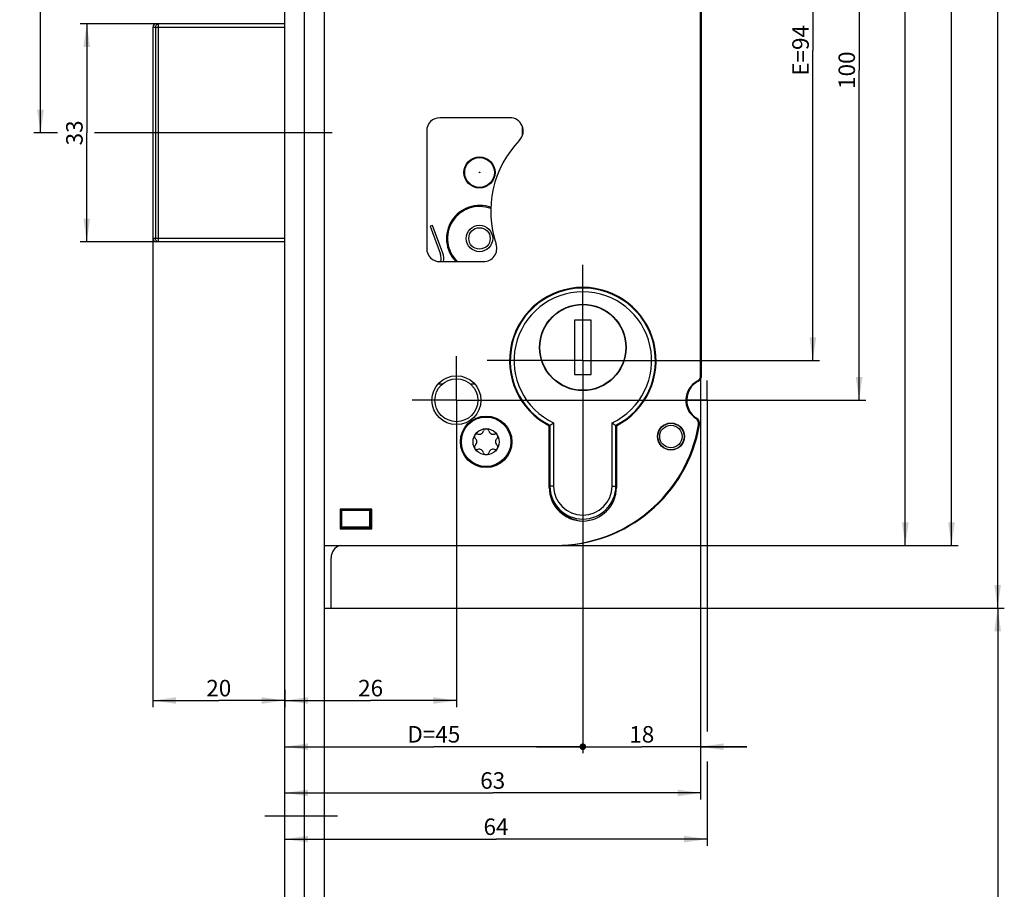
# Model space of a CAD drawing. Units: millimetres. Extents: x 0 to 329, y 0 to 2503.
# Drawn here: x 11 to 160, y 1050 to 1182 of the extents above; entities that cross this region are included whole.
import ezdxf

# ---------------------------------------------------------------- set-up
doc = ezdxf.new("R2010")
doc.units = ezdxf.units.MM
doc.header["$LTSCALE"] = 163.614815
doc.linetypes.add('CENTER', pattern=[0.6, 0.375, -0.075, 0.075, -0.075])
doc.layers.get('0').update_dxf_attribs({"linetype": 'CONTINUOUS'})
for name, color, linetype in [('93375604000_BL58', 7, 'CONTINUOUS'), ('93377702000_BL59', 7, 'CONTINUOUS'), ('93441100000_BL57', 7, 'CONTINUOUS'), ('93480207R00_BL78', 7, 'CONTINUOUS'), ('93711923000_BL26', 7, 'CONTINUOUS'), ('93719094000_BL23', 7, 'CONTINUOUS'), ('93719700000_M_BL22', 7, 'CONTINUOUS'), ('93728100000_M_BL79', 7, 'CONTINUOUS'), ('93944700000_BL61', 7, 'CONTINUOUS'), ('94419291000_BL2', 7, 'CONTINUOUS'), ('94836106000_BL49', 7, 'CONTINUOUS'), ('94872445000_BL21', 7, 'CONTINUOUS'), ('_91325555R00_DEL_BL19', 7, 'CONTINUOUS'), ('SU039802000_DR226_BL24', 7, 'CONTINUOUS'), ('SUWN07008_A3_1_DR231_BL18', 7, 'CONTINUOUS')]:
    doc.layers.add(name, color=color, linetype=linetype)
doc.styles.get("Standard").update_dxf_attribs({"font": 'arialuni.ttf'})
doc.dimstyles.new('DIMSTYLE_1', dxfattribs={"dimtxt": 2.5, "dimasz": 3.5, "dimexe": 1, "dimexo": 0, "dimtad": 1, "dimdec": 3, "dimdsep": 46, "dimtxsty": 'STANDARD', "dimblk": '_FILLED', "dimblk1": '_FILLED', "dimblk2": '_FILLED', "dimcen": 0.09, "dimclrt": 5, "dimadec": 3, "dimazin": 2, "dimtp": 0.5, "dimtm": 0.5, "dimtfac": 1, "dimtdec": 3, "dimtofl": 0, "dimtmove": 0, "dimatfit": 3, "dimldrblk": '_FILLED', "dimfxl": 1, "dimtolj": 1, "dimarcsym": 0})
doc.dimstyles.new('DIMSTYLE_10', dxfattribs={"dimtxt": 2.5, "dimasz": 3.5, "dimexe": 1, "dimexo": 0, "dimtad": 1, "dimdec": 0, "dimdsep": 46, "dimtxsty": 'STANDARD', "dimblk": '_FILLED', "dimblk1": '_FILLED', "dimblk2": '_FILLED', "dimcen": 0.09, "dimclrt": 5, "dimadec": 3, "dimazin": 2, "dimtp": 0.2, "dimtm": 0.2, "dimtfac": 1, "dimtdec": 0, "dimtofl": 0, "dimtmove": 0, "dimatfit": 3, "dimldrblk": '_FILLED', "dimfxl": 1, "dimtolj": 1, "dimarcsym": 0})
doc.dimstyles.new('DIMSTYLE_11', dxfattribs={"dimtxt": 2.5, "dimasz": 3.5, "dimexe": 1, "dimexo": 0, "dimtad": 1, "dimdec": 0, "dimdsep": 46, "dimtxsty": 'STANDARD', "dimblk": '_FILLED', "dimblk1": '_FILLED', "dimblk2": '_FILLED', "dimcen": 0.09, "dimclrt": 5, "dimadec": 3, "dimazin": 2, "dimtp": 0.5, "dimtm": 0.5, "dimtfac": 1, "dimtdec": 0, "dimtofl": 0, "dimtmove": 0, "dimatfit": 3, "dimldrblk": '_FILLED', "dimfxl": 1, "dimtolj": 1, "dimarcsym": 0})
doc.dimstyles.new('DIMSTYLE_2', dxfattribs={"dimtxt": 2.5, "dimasz": 3.5, "dimexe": 1, "dimexo": 0, "dimtad": 1, "dimdec": 3, "dimdsep": 46, "dimtxsty": 'STANDARD', "dimblk": '_FILLED', "dimblk1": '_FILLED', "dimblk2": '_FILLED', "dimcen": 0.09, "dimclrt": 5, "dimadec": 3, "dimazin": 2, "dimtp": 0.8, "dimtm": 0.8, "dimtfac": 1, "dimtdec": 3, "dimtofl": 0, "dimtmove": 0, "dimatfit": 3, "dimldrblk": '_FILLED', "dimfxl": 1, "dimtolj": 1, "dimarcsym": 0})
doc.dimstyles.new('DIMSTYLE_3', dxfattribs={"dimtxt": 2.5, "dimasz": 3.5, "dimexe": 1, "dimexo": 0, "dimtad": 1, "dimdec": 3, "dimdsep": 46, "dimtxsty": 'STANDARD', "dimblk": '_FILLED', "dimblk1": '_FILLED', "dimblk2": '_FILLED', "dimcen": 0.09, "dimclrt": 5, "dimadec": 3, "dimazin": 2, "dimtp": 0.3, "dimtm": 0.3, "dimtfac": 1, "dimtdec": 3, "dimtofl": 0, "dimtmove": 0, "dimatfit": 3, "dimldrblk": '_FILLED', "dimfxl": 1, "dimtolj": 1, "dimarcsym": 0})
doc.dimstyles.new('DIMSTYLE_6', dxfattribs={"dimtxt": 2.5, "dimasz": 3.5, "dimexe": 1, "dimexo": 0, "dimtad": 1, "dimdec": 3, "dimdsep": 46, "dimtxsty": 'STANDARD', "dimblk": '_FILLED', "dimblk1": '_FILLED', "dimblk2": '_FILLED', "dimcen": 0.09, "dimclrt": 5, "dimadec": 3, "dimazin": 2, "dimtp": 0.2, "dimtm": 0.2, "dimtfac": 1, "dimtdec": 3, "dimtofl": 0, "dimtmove": 0, "dimatfit": 3, "dimldrblk": '_FILLED', "dimfxl": 1, "dimtolj": 1, "dimarcsym": 0})
doc.dimstyles.new('DIMSTYLE_9', dxfattribs={"dimtxt": 2.5, "dimasz": 3.5, "dimexe": 1, "dimexo": 0, "dimtad": 1, "dimdec": 0, "dimdsep": 46, "dimtxsty": 'STANDARD', "dimblk": '_FILLED', "dimblk1": '_FILLED', "dimblk2": '_FILLED', "dimcen": 0.09, "dimclrt": 5, "dimadec": 3, "dimazin": 2, "dimtp": 0.3, "dimtm": 0.3, "dimtfac": 1, "dimtdec": 0, "dimtofl": 0, "dimtmove": 0, "dimatfit": 3, "dimldrblk": '_FILLED', "dimfxl": 1, "dimtolj": 1, "dimarcsym": 0})

# ---------------------------------------------------------------- blocks, each defined once
blk = doc.blocks.new('_FILLED')
at = {"color": 0, "linetype": 'BYBLOCK'}
blk.add_solid([(0, 0), (-1, 0.143), (-1, -0.143)], dxfattribs=at)
blk = doc.blocks.new('*D16')
at = {"color": 2, "linetype": 'CONTINUOUS'}
for p, q in [((18.43, 1249.4), (12.98, 1249.4)), ((13.98, 1249.4), (13.98, 1207.15)), ((36.49, 1249.4), (24.79, 1249.4)), ((13.98, 1164.9), (13.98, 1207.15)), ((16.53, 1164.9), (12.98, 1164.9)), ((28.01, 1164.9), (22.13, 1164.9))]:
    blk.add_line(p, q, dxfattribs=at)
at = {"color": 2, "linetype": 'CONTINUOUS', "xscale": 3.5, "yscale": 3.5, "zscale": 3.5}
for p, rotation in [((13.98, 1249.4), 90), ((13.98, 1164.9), 270)]:
    blk.add_blockref('_FILLED', p, dxfattribs=dict(at, rotation=rotation))
at = {"color": 5, "linetype": 'CONTINUOUS', "insert": (10.86, 1207.15), "char_height": 2.5, "width": 6.819, "attachment_point": 2, "rotation": 90, "line_spacing_factor": 0.9}
blk.add_mtext('84.5', dxfattribs=at)
blk = doc.blocks.new('*D42')
at = {"color": 2, "linetype": 'CONTINUOUS'}
for p, q in [((57.98, 1092.9), (159.98, 1092.9)), ((158.98, 1092.9), (158.98, 808.65)), ((158.98, 524.4), (158.98, 808.65)), ((78.38, 524.4), (159.98, 524.4))]:
    blk.add_line(p, q, dxfattribs=at)
at = {"color": 2, "linetype": 'CONTINUOUS', "xscale": 3.5, "yscale": 3.5, "zscale": 3.5}
for p, rotation in [((158.98, 1092.9), 90), ((158.98, 524.4), 270)]:
    blk.add_blockref('_FILLED', p, dxfattribs=dict(at, rotation=rotation))
at = {"color": 5, "linetype": 'CONTINUOUS', "insert": (155.86, 808.65), "char_height": 2.5, "width": 8.7687, "attachment_point": 2, "rotation": 90, "line_spacing_factor": 0.9}
blk.add_mtext('568.5', dxfattribs=at)
blk = doc.blocks.new('*D43')
at = {"color": 2, "linetype": 'CONTINUOUS'}
for p, q in [((30.98, 1148.9), (30.98, 1077.9)), ((30.98, 1078.9), (40.98, 1078.9)), ((50.98, 1078.9), (40.98, 1078.9))]:
    blk.add_line(p, q, dxfattribs=at)
at = {"color": 2, "linetype": 'CONTINUOUS', "xscale": 3.5, "yscale": 3.5, "zscale": 3.5, "rotation": 180}
blk.add_blockref('_FILLED', (30.98, 1078.9), dxfattribs=at)
at = {"color": 2, "linetype": 'CONTINUOUS', "xscale": 3.5, "yscale": 3.5, "zscale": 3.5}
blk.add_blockref('_FILLED', (50.98, 1078.9), dxfattribs=at)
at = {"color": 5, "linetype": 'CONTINUOUS', "insert": (40.98, 1082.03), "char_height": 2.5, "width": 3.8993, "attachment_point": 2, "line_spacing_factor": 0.9}
blk.add_mtext('20', dxfattribs=at)
blk = doc.blocks.new('_DOT')
at = {"color": 0, "linetype": 'BYBLOCK'}
blk.add_line((-0.143, 0), (-1, 0), dxfattribs=at)
at = {"color": 0, "linetype": 'BYBLOCK', "const_width": 0.143}
blk.add_lwpolyline([(-0.071, 0, 1), (0.071, 0, 1)], format="xyb", close=True, dxfattribs=at)
blk = doc.blocks.new('*D44')
at = {"color": 2, "linetype": 'CONTINUOUS'}
for p, q in [((96.13, 1104.45), (96.13, 1070.9)), ((50.98, 1071.9), (73.56, 1071.9)), ((96.13, 1071.9), (73.56, 1071.9))]:
    blk.add_line(p, q, dxfattribs=at)
at = {"color": 2, "linetype": 'CONTINUOUS', "xscale": 3.5, "yscale": 3.5, "zscale": 3.5, "rotation": 180}
blk.add_blockref('_FILLED', (50.98, 1071.9), dxfattribs=at)
at = {"color": 2, "linetype": 'CONTINUOUS', "xscale": 3.5, "yscale": 3.5, "zscale": 3.5}
blk.add_blockref('_DOT', (96.13, 1071.9), dxfattribs=at)
at = {"color": 5, "linetype": 'CONTINUOUS', "insert": (73.56, 1075.03), "char_height": 2.5, "width": 8.4701, "attachment_point": 2, "line_spacing_factor": 0.9}
blk.add_mtext('D=45', dxfattribs=at)
blk = doc.blocks.new('*D45')
at = {"color": 2, "linetype": 'CONTINUOUS'}
for p, q in [((113.98, 1128.15), (113.98, 1063.9)), ((50.98, 1064.9), (82.48, 1064.9)), ((113.98, 1064.9), (82.48, 1064.9))]:
    blk.add_line(p, q, dxfattribs=at)
at = {"color": 2, "linetype": 'CONTINUOUS', "xscale": 3.5, "yscale": 3.5, "zscale": 3.5, "rotation": 180}
blk.add_blockref('_FILLED', (50.98, 1064.9), dxfattribs=at)
at = {"color": 2, "linetype": 'CONTINUOUS', "xscale": 3.5, "yscale": 3.5, "zscale": 3.5}
blk.add_blockref('_FILLED', (113.98, 1064.9), dxfattribs=at)
at = {"color": 5, "linetype": 'CONTINUOUS', "insert": (82.48, 1068.03), "char_height": 2.5, "width": 3.8993, "attachment_point": 2, "line_spacing_factor": 0.9}
blk.add_mtext('63', dxfattribs=at)
blk = doc.blocks.new('*D46')
at = {"color": 2, "linetype": 'CONTINUOUS'}
for p, q in [((114.98, 1121.41), (114.98, 1074.18)), ((114.98, 1069.68), (114.98, 1056.9)), ((50.98, 1057.9), (82.98, 1057.9)), ((114.98, 1057.9), (82.98, 1057.9))]:
    blk.add_line(p, q, dxfattribs=at)
at = {"color": 2, "linetype": 'CONTINUOUS', "xscale": 3.5, "yscale": 3.5, "zscale": 3.5, "rotation": 180}
blk.add_blockref('_FILLED', (50.98, 1057.9), dxfattribs=at)
at = {"color": 2, "linetype": 'CONTINUOUS', "xscale": 3.5, "yscale": 3.5, "zscale": 3.5}
blk.add_blockref('_FILLED', (114.98, 1057.9), dxfattribs=at)
at = {"color": 5, "linetype": 'CONTINUOUS', "insert": (82.98, 1061.03), "char_height": 2.5, "width": 3.8993, "attachment_point": 2, "line_spacing_factor": 0.9}
blk.add_mtext('64', dxfattribs=at)
blk = doc.blocks.new('*D47')
at = {"color": 2, "linetype": 'CONTINUOUS'}
for p, q in [((113.98, 1128.15), (113.98, 1070.9)), ((96.13, 1104.45), (96.13, 1070.9)), ((96.13, 1071.9), (89.13, 1071.9)), ((89.13, 1071.9), (105.06, 1071.9)), ((120.98, 1071.9), (105.06, 1071.9)), ((113.98, 1071.9), (120.98, 1071.9))]:
    blk.add_line(p, q, dxfattribs=at)
at = {"color": 2, "linetype": 'CONTINUOUS', "xscale": 3.5, "yscale": 3.5, "zscale": 3.5}
blk.add_blockref('_DOT', (96.13, 1071.9), dxfattribs=at)
at = {"color": 2, "linetype": 'CONTINUOUS', "xscale": 3.5, "yscale": 3.5, "zscale": 3.5, "rotation": 180}
blk.add_blockref('_FILLED', (113.98, 1071.9), dxfattribs=at)
at = {"color": 5, "linetype": 'CONTINUOUS', "insert": (105.06, 1075.03), "char_height": 2.5, "width": 3.8993, "attachment_point": 2, "line_spacing_factor": 0.9}
blk.add_mtext('18', dxfattribs=at)
blk = doc.blocks.new('*D48')
at = {"color": 2, "linetype": 'CONTINUOUS'}
for p, q in [((76.98, 1118.51), (76.98, 1077.9)), ((50.98, 1080.55), (50.98, 1077.9)), ((50.98, 1078.9), (63.98, 1078.9)), ((76.98, 1078.9), (63.98, 1078.9))]:
    blk.add_line(p, q, dxfattribs=at)
at = {"color": 2, "linetype": 'CONTINUOUS', "xscale": 3.5, "yscale": 3.5, "zscale": 3.5, "rotation": 180}
blk.add_blockref('_FILLED', (50.98, 1078.9), dxfattribs=at)
at = {"color": 2, "linetype": 'CONTINUOUS', "xscale": 3.5, "yscale": 3.5, "zscale": 3.5}
blk.add_blockref('_FILLED', (76.98, 1078.9), dxfattribs=at)
at = {"color": 5, "linetype": 'CONTINUOUS', "insert": (63.98, 1082.03), "char_height": 2.5, "width": 3.8993, "attachment_point": 2, "line_spacing_factor": 0.9}
blk.add_mtext('26', dxfattribs=at)
blk = doc.blocks.new('*D49')
at = {"color": 2, "linetype": 'CONTINUOUS'}
for p, q in [((31.87, 1181.4), (19.98, 1181.4)), ((20.98, 1181.4), (20.98, 1164.9)), ((20.98, 1148.4), (20.98, 1164.9)), ((31.87, 1148.4), (19.98, 1148.4))]:
    blk.add_line(p, q, dxfattribs=at)
at = {"color": 2, "linetype": 'CONTINUOUS', "xscale": 3.5, "yscale": 3.5, "zscale": 3.5}
for p, rotation in [((20.98, 1181.4), 90), ((20.98, 1148.4), 270)]:
    blk.add_blockref('_FILLED', p, dxfattribs=dict(at, rotation=rotation))
at = {"color": 5, "linetype": 'CONTINUOUS', "insert": (17.86, 1164.9), "char_height": 2.5, "width": 3.8993, "attachment_point": 2, "rotation": 90, "line_spacing_factor": 0.9}
blk.add_mtext('33', dxfattribs=at)
blk = doc.blocks.new('*D52')
at = {"color": 2, "linetype": 'CONTINUOUS'}
for p, q in [((40.38, 1265.35), (40.38, 1315.8)), ((40.38, 1314.8), (33.38, 1314.8)), ((33.38, 1314.8), (45.68, 1314.8)), ((57.98, 1314.8), (45.68, 1314.8)), ((50.98, 1314.8), (57.98, 1314.8))]:
    blk.add_line(p, q, dxfattribs=at)
at = {"color": 2, "linetype": 'CONTINUOUS', "xscale": 3.5, "yscale": 3.5, "zscale": 3.5}
blk.add_blockref('_FILLED', (40.38, 1314.8), dxfattribs=at)
at = {"color": 2, "linetype": 'CONTINUOUS', "xscale": 3.5, "yscale": 3.5, "zscale": 3.5, "rotation": 180}
blk.add_blockref('_FILLED', (50.98, 1314.8), dxfattribs=at)
at = {"color": 5, "linetype": 'CONTINUOUS', "insert": (45.68, 1317.93), "char_height": 2.5, "width": 6.819, "attachment_point": 2, "line_spacing_factor": 0.9}
blk.add_mtext('10.6', dxfattribs=at)
blk = doc.blocks.new('*D55')
at = {"color": 2, "linetype": 'CONTINUOUS'}
for p, q in [((106.85, 1224.4), (131.98, 1224.4)), ((130.98, 1224.4), (130.98, 1177.4)), ((130.98, 1130.4), (130.98, 1177.4)), ((110.63, 1130.4), (131.98, 1130.4))]:
    blk.add_line(p, q, dxfattribs=at)
at = {"color": 2, "linetype": 'CONTINUOUS', "xscale": 3.5, "yscale": 3.5, "zscale": 3.5}
for p, rotation in [((130.98, 1224.4), 90), ((130.98, 1130.4), 270)]:
    blk.add_blockref('_FILLED', p, dxfattribs=dict(at, rotation=rotation))
at = {"color": 5, "linetype": 'CONTINUOUS', "insert": (127.86, 1177.4), "char_height": 2.5, "width": 8.2743, "attachment_point": 2, "rotation": 90, "line_spacing_factor": 0.9}
blk.add_mtext('E=94', dxfattribs=at)
blk = doc.blocks.new('*D56')
at = {"color": 2, "linetype": 'CONTINUOUS'}
for p, q in [((106.85, 1224.4), (138.98, 1224.4)), ((137.98, 1224.4), (137.98, 1174.4)), ((137.98, 1124.4), (137.98, 1174.4)), ((81.03, 1124.4), (138.98, 1124.4))]:
    blk.add_line(p, q, dxfattribs=at)
at = {"color": 2, "linetype": 'CONTINUOUS', "xscale": 3.5, "yscale": 3.5, "zscale": 3.5}
for p, rotation in [((137.98, 1224.4), 90), ((137.98, 1124.4), 270)]:
    blk.add_blockref('_FILLED', p, dxfattribs=dict(at, rotation=rotation))
at = {"color": 5, "linetype": 'CONTINUOUS', "insert": (134.86, 1174.4), "char_height": 2.5, "width": 5.8489, "attachment_point": 2, "rotation": 90, "line_spacing_factor": 0.9}
blk.add_mtext('100', dxfattribs=at)
blk = doc.blocks.new('*D57')
at = {"color": 2, "linetype": 'CONTINUOUS'}
for p, q in [((58.48, 1304.8), (159.98, 1304.8)), ((158.98, 1304.8), (158.98, 1198.85)), ((158.98, 1092.9), (158.98, 1198.85)), ((57.98, 1092.9), (159.98, 1092.9))]:
    blk.add_line(p, q, dxfattribs=at)
at = {"color": 2, "linetype": 'CONTINUOUS', "xscale": 3.5, "yscale": 3.5, "zscale": 3.5}
for p, rotation in [((158.98, 1304.8), 90), ((158.98, 1092.9), 270)]:
    blk.add_blockref('_FILLED', p, dxfattribs=dict(at, rotation=rotation))
at = {"color": 5, "linetype": 'CONTINUOUS', "insert": (155.86, 1198.85), "char_height": 2.5, "width": 5.8489, "attachment_point": 2, "rotation": 90, "line_spacing_factor": 0.9}
blk.add_mtext('212', dxfattribs=at)
blk = doc.blocks.new('*D58')
at = {"color": 2, "linetype": 'CONTINUOUS'}
for p, q in [((88.48, 1287.4), (134.89, 1287.4)), ((140.75, 1287.4), (145.98, 1287.4)), ((144.98, 1287.4), (144.98, 1194.9)), ((144.98, 1102.4), (144.98, 1194.9)), ((91.98, 1102.4), (145.98, 1102.4))]:
    blk.add_line(p, q, dxfattribs=at)
at = {"color": 2, "linetype": 'CONTINUOUS', "xscale": 3.5, "yscale": 3.5, "zscale": 3.5}
for p, rotation in [((144.98, 1287.4), 90), ((144.98, 1102.4), 270)]:
    blk.add_blockref('_FILLED', p, dxfattribs=dict(at, rotation=rotation))
at = {"color": 5, "linetype": 'CONTINUOUS', "insert": (141.86, 1194.9), "char_height": 2.5, "width": 5.8489, "attachment_point": 2, "rotation": 90, "line_spacing_factor": 0.9}
blk.add_mtext('185', dxfattribs=at)
blk = doc.blocks.new('*D59')
at = {"color": 2, "linetype": 'CONTINUOUS'}
for p, q in [((71.88, 1297.4), (134.91, 1297.4)), ((141.07, 1297.4), (152.98, 1297.4)), ((151.98, 1297.4), (151.98, 1199.9)), ((151.98, 1102.4), (151.98, 1199.9)), ((91.98, 1102.4), (152.98, 1102.4))]:
    blk.add_line(p, q, dxfattribs=at)
at = {"color": 2, "linetype": 'CONTINUOUS', "xscale": 3.5, "yscale": 3.5, "zscale": 3.5}
for p, rotation in [((151.98, 1297.4), 90), ((151.98, 1102.4), 270)]:
    blk.add_blockref('_FILLED', p, dxfattribs=dict(at, rotation=rotation))
at = {"color": 5, "linetype": 'CONTINUOUS', "insert": (148.86, 1199.9), "char_height": 2.5, "width": 5.8489, "attachment_point": 2, "rotation": 90, "line_spacing_factor": 0.9}
blk.add_mtext('195', dxfattribs=at)
blk = doc.blocks.new('94419291000_BL2', base_point=(156.29, 1290.87))
at = {"layer": '94419291000_BL2', "color": 7, "linetype": 'CONTINUOUS'}
for p, q in [((50.98, 204.4), (50.98, 2489.4)), ((56.98, 204.4), (56.98, 2489.4))]:
    blk.add_line(p, q, dxfattribs=at)
at = {"layer": '94419291000_BL2', "color": 9, "linetype": 'CONTINUOUS'}
blk.add_line((53.98, 204.4), (53.98, 2489.4), dxfattribs=at)
blk = doc.blocks.new('SUWN07008_A3_1_DR231_BL18', base_point=(152.3, 1061.4))
at = {"layer": 'SUWN07008_A3_1_DR231_BL18', "color": 7, "linetype": 'CENTER'}
blk.add_line((58.98, 1061.4), (47.98, 1061.4), dxfattribs=at)
blk = doc.blocks.new('_91325555R00_DEL_BL19', base_point=(172.57, 1113.4))
at = {"layer": '_91325555R00_DEL_BL19', "color": 7, "linetype": 'CONTINUOUS'}
for p, q in [((91.13, 1115.9), (91.03, 1115.9)), ((101.23, 1115.9), (101.13, 1115.9)), ((91.17, 1110.9), (91.05, 1110.9)), ((101.22, 1110.9), (101.1, 1110.9))]:
    blk.add_line(p, q, dxfattribs=at)
at = {"layer": '_91325555R00_DEL_BL19', "color": 2, "linetype": 'CONTINUOUS'}
for p, q in [((91.13, 1115.4), (91.03, 1115.4)), ((101.23, 1115.4), (101.13, 1115.4)), ((91.13, 1111.4), (91.03, 1111.4)), ((101.23, 1111.4), (101.13, 1111.4))]:
    blk.add_line(p, q, dxfattribs=at)
blk = doc.blocks.new('94872445000_BL21', base_point=(141.95, 1164.67))
at = {"layer": '94872445000_BL21', "color": 7, "linetype": 'CONTINUOUS'}
for p, q in [((50.98, 1181.4), (31.48, 1181.4)), ((30.98, 1180.9), (30.98, 1148.9)), ((50.98, 1148.4), (31.48, 1148.4))]:
    blk.add_line(p, q, dxfattribs=at)
at = {"layer": '94872445000_BL21', "color": 9, "linetype": 'CONTINUOUS'}
for p, q in [((31.87, 1148.4), (31.87, 1181.4)), ((30.98, 1180.9), (50.98, 1180.9)), ((31.39, 1180.9), (31.39, 1148.9)), ((50.98, 1148.9), (30.98, 1148.9))]:
    blk.add_line(p, q, dxfattribs=at)
at = {"layer": '94872445000_BL21', "color": 7, "linetype": 'CONTINUOUS'}
for centre, start, end in [((31.48, 1180.9), 90, 180), ((31.48, 1148.9), 180, 270)]:
    blk.add_arc(centre, 0.5, start, end, dxfattribs=at)
at = {"layer": '94872445000_BL21', "color": 9, "linetype": 'CONTINUOUS'}
for points in [[(31.6, 1181.32), (31.68, 1181.37), (31.78, 1181.4), (31.87, 1181.4)], [(31.87, 1148.4), (31.79, 1148.4), (31.71, 1148.42), (31.64, 1148.46)]]:
    blk.add_open_spline(points, degree=3, dxfattribs=at)
for points, knots in [([(31.39, 1180.9), (31.39, 1180.98), (31.43, 1181.14), (31.54, 1181.27), (31.6, 1181.32)], [0, 0, 0, 0, 0.503757, 1, 1, 1, 1]), ([(31.64, 1148.46), (31.57, 1148.5), (31.43, 1148.63), (31.39, 1148.81), (31.39, 1148.9)], [0, 0, 0, 0, 0.495813, 1, 1, 1, 1])]:
    blk.add_open_spline(points, degree=3, knots=knots, dxfattribs=at)
blk = doc.blocks.new('93719700000_M_BL22', base_point=(160, 665.67))
at = {"layer": '93719700000_M_BL22', "color": 7, "linetype": 'CONTINUOUS'}
for p, q in [((74.26, 1126.9), (74.91, 1126.9)), ((79.06, 1126.9), (79.7, 1126.9))]:
    blk.add_line(p, q, dxfattribs=at)
for centre, radius in [((76.98, 1124.4), 3.25), ((109.48, 1118.9), 2), ((109.48, 1118.9), 1.7)]:
    blk.add_circle(centre, radius, dxfattribs=at)
blk = doc.blocks.new('93719094000_BL23', base_point=(164.96, 668.52))
at = {"layer": '93719094000_BL23', "color": 7, "linetype": 'CONTINUOUS'}
blk.add_line((86.98, 1164.54), (86.98, 1165.86), dxfattribs=at)
for centre, radius in [((80.48, 1158.9), 2.35), ((80.48, 1148.9), 2)]:
    blk.add_circle(centre, radius, dxfattribs=at)
at = {"layer": '93719094000_BL23', "color": 9, "linetype": 'CONTINUOUS'}
blk.add_circle((80.48, 1148.9), 1.62, dxfattribs=at)
at = {"layer": '93719094000_BL23', "color": 7, "linetype": 'CONTINUOUS'}
blk.add_arc((80.48, 1148.9), 5, 69.8825, 224.4788, dxfattribs=at)
at = {"layer": '93719094000_BL23', "color": 9, "linetype": 'CONTINUOUS'}
blk.add_arc((80.48, 1148.9), 4.84, 69.2809, 226.3651, dxfattribs=at)
blk = doc.blocks.new('SU039802000_DR226_BL24', base_point=(142.21, 1164.9))
at = {"layer": 'SU039802000_DR226_BL24', "color": 7, "linetype": 'CENTER'}
blk.add_line((58.17, 1164.9), (28.01, 1164.9), dxfattribs=at)
blk = doc.blocks.new('93711923000_BL26', base_point=(153.12, 721.43))
at = {"layer": '93711923000_BL26', "color": 7, "linetype": 'CONTINUOUS'}
blk.add_line((114.13, 1128.15), (114.13, 1213.65), dxfattribs=at)
for centre, radius, start, end in [((96.28, 1130.4), 11.1, 90.3883, 122.5235), ((113.13, 1128.15), 1, 298.0725, 360), ((115.13, 1124.4), 3.25, 118.0725, 237.1447), ((96.28, 1130.4), 11.1, 224.5327, 242.3497), ((92.13, 1124.4), 22, 270, 350.2117), ((112.83, 1120.83), 1, 350.2117, 57.1447), ((96.28, 1111.2), 5.1, 193.2683, 269.1539)]:
    blk.add_arc(centre, radius, start, end, dxfattribs=at)
blk = doc.blocks.new('94836106000_BL49', base_point=(154.44, 721.13))
at = {"layer": '94836106000_BL49', "color": 7, "linetype": 'CONTINUOUS'}
for p, q in [((113.98, 1128.15), (113.98, 1213.65)), ((85.1, 1167.2), (74.48, 1167.2)), ((72.48, 1165.2), (72.48, 1147.4)), ((74.48, 1145.4), (81.1, 1145.4)), ((91.03, 1111.2), (91.03, 1120.54)), ((101.23, 1120.54), (101.23, 1111.2)), ((64.18, 1107.9), (59.38, 1107.9)), ((59.38, 1107.9), (59.38, 1104.9)), ((64.18, 1104.9), (64.18, 1107.9)), ((59.38, 1104.9), (64.18, 1104.9)), ((56.98, 1102.4), (91.98, 1102.4))]:
    blk.add_line(p, q, dxfattribs=at)
at = {"layer": '94836106000_BL49', "color": 7, "linetype": 'CENTER'}
for p, q in [((76.98, 1124.4), (76.98, 1131.1)), ((114.98, 1124.4), (114.98, 1127.4)), ((76.98, 1124.4), (70.28, 1124.4)), ((76.98, 1124.4), (83.68, 1124.4)), ((76.98, 1124.4), (76.98, 1117.7)), ((114.98, 1124.4), (111.98, 1124.4)), ((114.98, 1124.4), (117.98, 1124.4)), ((114.98, 1124.4), (114.98, 1121.4))]:
    blk.add_line(p, q, dxfattribs=at)
at = {"layer": '94836106000_BL49', "color": 7, "linetype": 'CONTINUOUS'}
for centre, radius in [((76.98, 1124.4), 3.7), ((81.48, 1118.1), 3.9), ((109.48, 1118.9), 2.05)]:
    blk.add_circle(centre, radius, dxfattribs=at)
for centre, radius, start, end in [((74.48, 1165.2), 2, 90, 180), ((85.1, 1165.2), 2, 316.1175, 90), ((97.78, 1153), 15.6, 136.1175, 198.553), ((74.48, 1147.4), 2, 180, 270), ((81.1, 1147.4), 2, 270, 18.553), ((96.13, 1130.4), 11.1, 297.3522, 242.6478), ((112.98, 1128.15), 1, 298.0725, 360), ((114.98, 1124.4), 3.25, 118.0725, 237.1447), ((91.98, 1124.4), 22, 270, 350.2117), ((112.68, 1120.83), 1, 350.2117, 57.1447), ((96.13, 1111.2), 5.1, 180, 360)]:
    blk.add_arc(centre, radius, start, end, dxfattribs=at)
blk = doc.blocks.new('93441100000_BL57', base_point=(60.53, 1100.4))
at = {"layer": '93441100000_BL57', "color": 7, "linetype": 'CONTINUOUS'}
for p, q in [((59.58, 1107.7), (59.47, 1107.81)), ((63.88, 1107.7), (59.58, 1107.7)), ((59.58, 1107.7), (59.58, 1105.2)), ((63.88, 1107.7), (63.99, 1107.81)), ((63.88, 1105.2), (63.88, 1107.7)), ((64.08, 1105.3), (64.08, 1107.6)), ((59.58, 1105.2), (59.47, 1105.09)), ((59.58, 1105.2), (63.88, 1105.2)), ((59.68, 1105), (63.78, 1105)), ((63.88, 1105.2), (63.99, 1105.09)), ((57.98, 1092.9), (57.98, 1100.5)), ((56.98, 1092.9), (57.98, 1092.9))]:
    blk.add_line(p, q, dxfattribs=at)
for centre, radius, start, end in [((59.68, 1107.6), 0.3, 90, 180), ((63.78, 1107.6), 0.3, 0, 90), ((59.68, 1105.3), 0.3, 180, 270), ((63.78, 1105.3), 0.3, 270, 360), ((59.98, 1100.5), 2, 108.1381, 180)]:
    blk.add_arc(centre, radius, start, end, dxfattribs=at)
blk = doc.blocks.new('93375604000_BL58', base_point=(96.13, 649.15))
at = {"layer": '93375604000_BL58', "color": 7, "linetype": 'CENTER'}
for q in [(96.13, 1144.9), (81.64, 1130.4), (110.63, 1130.4), (96.13, 1104.45)]:
    blk.add_line((96.13, 1130.4), q, dxfattribs=at)
at = {"layer": '93375604000_BL58', "color": 7, "linetype": 'CONTINUOUS'}
for p, q in [((91.13, 1120.6), (91.23, 1120.66)), ((91.13, 1120.6), (91.13, 1111.4)), ((91.71, 1120.96), (91.71, 1111.4)), ((100.56, 1111.4), (100.56, 1120.96)), ((101.13, 1111.4), (101.13, 1120.6))]:
    blk.add_line(p, q, dxfattribs=at)
at = {"layer": '93375604000_BL58', "color": 9, "linetype": 'CONTINUOUS'}
for p, q in [((91.71, 1111.4), (91.13, 1111.4)), ((100.56, 1111.4), (101.13, 1111.4))]:
    blk.add_line(p, q, dxfattribs=at)
at = {"layer": '93375604000_BL58', "color": 7, "linetype": 'CONTINUOUS'}
blk.add_circle((96.13, 1132.4), 6.55, dxfattribs=at)
for centre, radius, start, end in [((96.13, 1130.4), 11, 297.0362, 242.9629), ((96.13, 1130.4), 10.42, 295.108, 244.8911), ((72.8, 1150.63), 35.18, 301.5905, 302.5124), ((122.26, 1155.11), 40.46, 237.5607, 238.5243), ((96.13, 1111.4), 5, 180, 360), ((96.13, 1111.4), 4.42, 180, 360)]:
    blk.add_arc(centre, radius, start, end, dxfattribs=at)
blk = doc.blocks.new('93377702000_BL59', base_point=(96.13, 1132.4))
at = {"layer": '93377702000_BL59', "color": 7, "linetype": 'CONTINUOUS'}
for p, q in [((97.38, 1136.5), (94.88, 1136.5)), ((94.88, 1136.5), (94.88, 1128.3)), ((97.38, 1128.3), (97.38, 1136.5)), ((94.88, 1128.3), (97.38, 1128.3))]:
    blk.add_line(p, q, dxfattribs=at)
blk.add_circle((96.13, 1132.4), 6.5, dxfattribs=at)
blk = doc.blocks.new('93944700000_BL61', base_point=(74.02, 1148.15))
at = {"layer": '93944700000_BL61', "color": 7, "linetype": 'CONTINUOUS'}
for p, q in [((73.38, 1150.89), (73.01, 1150.76)), ((73.01, 1150.76), (74.55, 1146.53)), ((74.92, 1146.67), (73.38, 1150.89))]:
    blk.add_line(p, q, dxfattribs=at)
for radius, start in [(2.1, 348.7189), (2.5, 350.5215)]:
    blk.add_arc((72.57, 1145.81), radius, start, 20, dxfattribs=at)
blk = doc.blocks.new('93480207R00_BL78', base_point=(81.48, 1118.1))
at = {"layer": '93480207R00_BL78', "color": 7, "linetype": 'CONTINUOUS'}
for radius in [3.75, 1.98]:
    blk.add_circle((81.48, 1118.1), radius, dxfattribs=at)
for centre, radius, start, end in [((80.12, 1118.89), 0.397, 161.7609, 226.4576), ((80.12, 1118.89), 0.397, 73.5424, 134.5503), ((80.42, 1119.93), 0.691, 253.5424, 346.4576), ((81.48, 1119.68), 0.397, 103.4342, 166.4576), ((81.48, 1119.68), 0.397, 13.5424, 76.3412), ((82.54, 1119.93), 0.691, 193.5424, 286.4576), ((82.85, 1118.89), 0.397, 45.443, 106.4576), ((82.85, 1118.89), 0.397, 313.5424, 18.5944), ((80.12, 1117.31), 0.397, 133.5424, 198.6712), ((79.37, 1118.1), 0.691, 313.5424, 46.4576), ((83.6, 1118.1), 0.691, 133.5424, 226.4576), ((82.85, 1117.31), 0.397, 341.6798, 46.4576), ((80.12, 1117.31), 0.397, 225.4196, 286.4576), ((80.42, 1116.27), 0.691, 13.5424, 106.4576), ((81.48, 1116.52), 0.397, 193.5424, 256.3412), ((81.48, 1116.52), 0.397, 283.4342, 346.4576), ((82.54, 1116.27), 0.691, 73.5424, 166.4576), ((82.85, 1117.31), 0.397, 253.5424, 314.5736)]:
    blk.add_arc(centre, radius, start, end, dxfattribs=at)
blk = doc.blocks.new('93728100000_M_BL79', base_point=(80.48, 1158.9))
at = {"layer": '93728100000_M_BL79', "color": 7, "linetype": 'CONTINUOUS'}
for radius in [2.25, 0.0376]:
    blk.add_circle((80.48, 1158.9), radius, dxfattribs=at)

msp = doc.modelspace()

# ---------------------------------------------------------------- block references
at = {"layer": '93375604000_BL58'}
msp.add_blockref('93375604000_BL58', (96.1327, 649.1483), dxfattribs=at)
at = {"layer": '93377702000_BL59'}
msp.add_blockref('93377702000_BL59', (96.1327, 1132.4008), dxfattribs=at)
at = {"layer": '93441100000_BL57'}
msp.add_blockref('93441100000_BL57', (60.5327, 1100.4008), dxfattribs=at)
at = {"layer": '93480207R00_BL78'}
msp.add_blockref('93480207R00_BL78', (81.4827, 1118.1008), dxfattribs=at)
at = {"layer": '93711923000_BL26'}
msp.add_blockref('93711923000_BL26', (153.115, 721.4255), dxfattribs=at)
at = {"layer": '93719094000_BL23'}
msp.add_blockref('93719094000_BL23', (164.9571, 668.523), dxfattribs=at)
at = {"layer": '93719700000_M_BL22'}
msp.add_blockref('93719700000_M_BL22', (160.0034, 665.6675), dxfattribs=at)
at = {"layer": '93728100000_M_BL79'}
msp.add_blockref('93728100000_M_BL79', (80.4827, 1158.9008), dxfattribs=at)
at = {"layer": '93944700000_BL61'}
msp.add_blockref('93944700000_BL61', (74.0228, 1148.1467), dxfattribs=at)
at = {"layer": '94419291000_BL2'}
msp.add_blockref('94419291000_BL2', (156.2909, 1290.871), dxfattribs=at)
at = {"layer": '94836106000_BL49'}
msp.add_blockref('94836106000_BL49', (154.4409, 721.1255), dxfattribs=at)
at = {"layer": '94872445000_BL21'}
msp.add_blockref('94872445000_BL21', (141.9534, 1164.6718), dxfattribs=at)
at = {"layer": '_91325555R00_DEL_BL19'}
msp.add_blockref('_91325555R00_DEL_BL19', (172.5659, 1113.4008), dxfattribs=at)
at = {"layer": 'SU039802000_DR226_BL24'}
msp.add_blockref('SU039802000_DR226_BL24', (142.2069, 1164.9008), dxfattribs=at)
at = {"layer": 'SUWN07008_A3_1_DR231_BL18'}
msp.add_blockref('SUWN07008_A3_1_DR231_BL18', (152.2983, 1061.4008), dxfattribs=at)

# ---------------------------------------------------------------- dimensions: what is measured, and where the dimension line sits
at = {"color": 2, "linetype": 'CONTINUOUS'}
for base, p1, p2, dimstyle, picture, middle in [((50.9827, 1314.8008), (40.3827, 1265.3508), (50.9827, 204.4008), 'DIMSTYLE_6', '*D52', (45.8007, 1314.8008)), ((113.9827, 1064.9008), (50.9827, 204.4008), (113.9827, 1128.1508), 'DIMSTYLE_3', '*D45', (82.4806, 1064.9008)), ((114.9827, 1057.9008), (50.9827, 204.4008), (114.9827, 1121.41), 'DIMSTYLE_3', '*D46', (82.9712, 1057.9008))]:
    dim = msp.add_linear_dim(base=base, p1=p1, p2=p2, dimstyle=dimstyle, dxfattribs=at)
    dim.commit()
    dim.dimension.update_dxf_attribs({"geometry": picture, "text_midpoint": middle, "dimtype": 160})
for base, p1, p2, angle, dimstyle, picture, middle in [((158.9827, 1304.8008), (57.9827, 1092.9008), (58.4827, 1304.8008), 90, 'DIMSTYLE_11', '*D57', (158.9827, 1198.814)), ((151.9827, 1297.4008), (91.9827, 1102.4008), (71.8827, 1297.4008), 90, 'DIMSTYLE_1', '*D59', (151.9827, 1200.0226)), ((144.9827, 1287.4008), (91.9827, 1102.4008), (88.4827, 1287.4008), 90, 'DIMSTYLE_1', '*D58', (144.9827, 1195.0226)), ((13.9827, 1249.4008), (28.0121, 1164.9008), (36.4865, 1249.4008), 90, 'DIMSTYLE_3', '*D16', (13.9827, 1207.1522)), ((137.9827, 1124.4008), (106.8466, 1224.4008), (81.0254, 1124.4008), 270, 'DIMSTYLE_3', '*D56', (137.9827, 1174.5132)), ((20.9827, 1181.4008), (31.8698, 1148.4008), (31.8698, 1181.4008), 90, 'DIMSTYLE_3', '*D49', (20.9827, 1164.9034)), ((30.9827, 1078.9008), (50.9827, 204.4008), (30.9827, 1148.9008), 180, 'DIMSTYLE_6', '*D43', (40.9573, 1078.9008)), ((50.9827, 1078.9008), (76.9827, 1118.5118), (50.9827, 1080.5476), 180, 'DIMSTYLE_6', '*D48', (63.9619, 1078.9008)), ((158.9827, 1092.9008), (78.3827, 524.4008), (57.9827, 1092.9008), 90, 'DIMSTYLE_2', '*D42', (158.9827, 808.6501))]:
    dim = msp.add_linear_dim(base=base, p1=p1, p2=p2, angle=angle, dimstyle=dimstyle, dxfattribs=at)
    dim.commit()
    dim.dimension.update_dxf_attribs({"geometry": picture, "text_midpoint": middle, "dimtype": 160})
dim = msp.add_linear_dim(base=(130.9827, 1130.4008), p1=(106.8466, 1224.4008), p2=(110.6284, 1130.4008), angle=270, text='E=<>', dimstyle='DIMSTYLE_3', dxfattribs=at)
dim.commit()
dim.dimension.update_dxf_attribs({"geometry": '*D55', "text_midpoint": (130.9827, 1177.4008), "dimtype": 160})
dim = msp.add_linear_dim(base=(113.9827, 1071.9008), p1=(96.1327, 1104.4536), p2=(113.9827, 1128.1508), dimstyle='DIMSTYLE_10', override={"dimblk1": 'DOT', "dimsah": 1}, dxfattribs=at)
dim.commit()
dim.dimension.update_dxf_attribs({"geometry": '*D47', "text_midpoint": (105.1769, 1071.9008), "dimtype": 160})
dim = msp.add_linear_dim(base=(96.1327, 1071.9008), p1=(50.9827, 204.4008), p2=(96.1327, 1104.4536), text='D=<>', dimstyle='DIMSTYLE_9', override={"dimblk2": 'DOT', "dimsah": 1}, dxfattribs=at)
dim.commit()
dim.dimension.update_dxf_attribs({"geometry": '*D44', "text_midpoint": (73.5577, 1071.9008), "dimtype": 160})

doc.saveas('drawing.dxf')
